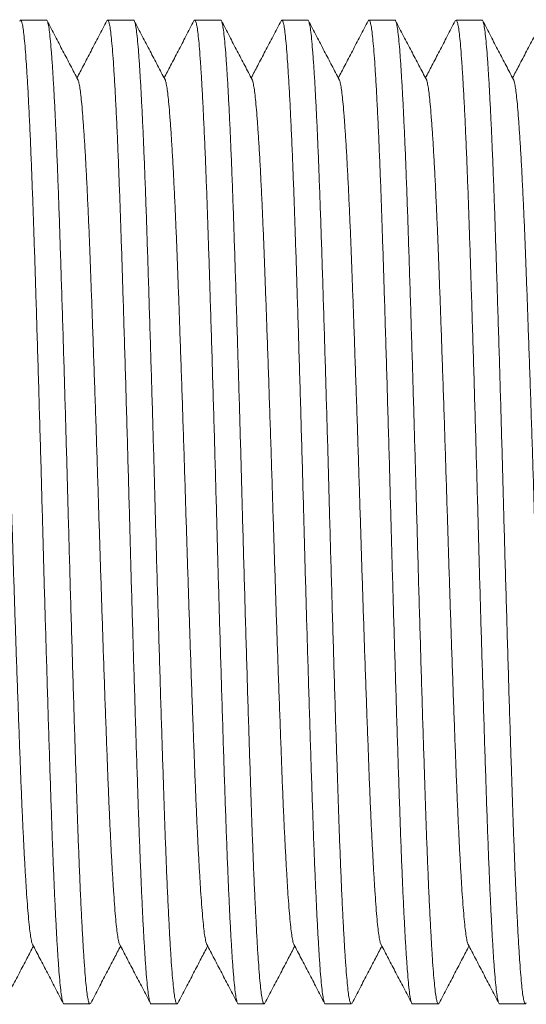
# Model space of a CAD drawing. Units: millimetres. Extents: x -90 to 397, y -4 to 241.
# Drawn here: x 206 to 216, y 200 to 221 of the extents above; entities that cross this region are included whole.
import ezdxf

# ---------------------------------------------------------------- set-up
doc = ezdxf.new("R2010")
doc.units = ezdxf.units.MM

msp = doc.modelspace()

# ---------------------------------------------------------------- linework, layer by layer
at = {"color": 7, "linetype": 'Continuous', "lineweight": 0}
for p, q in [((206.187, 220.921), (205.647, 220.921)), ((208.001, 220.921), (207.461, 220.921)), ((209.815, 220.921), (209.275, 220.921)), ((211.629, 220.921), (211.089, 220.921)), ((213.443, 220.921), (212.903, 220.921)), ((215.257, 220.921), (214.717, 220.921)), ((206.554, 200.421), (207.094, 200.421)), ((208.368, 200.421), (208.908, 200.421)), ((210.182, 200.421), (210.722, 200.421)), ((211.996, 200.421), (212.536, 200.421)), ((213.81, 200.421), (214.35, 200.421)), ((215.624, 200.421), (216.164, 200.421))]:
    msp.add_line(p, q, dxfattribs=at)
for points, knots in [([(206.554, 200.422), (206.554, 200.422), (206.547, 200.413), (206.532, 200.445), (206.511, 200.525), (206.49, 200.665), (206.469, 200.856), (206.449, 201.099), (206.428, 201.387), (206.408, 201.719), (206.387, 202.088), (206.367, 202.499), (206.346, 202.95), (206.326, 203.447), (206.305, 203.987), (206.285, 204.57), (206.264, 205.185), (206.243, 205.832), (206.222, 206.509), (206.201, 207.198), (206.18, 207.892), (206.159, 208.585), (206.139, 209.285), (206.12, 209.988), (206.1, 210.704), (206.08, 211.435), (206.059, 212.18), (206.037, 212.921), (206.016, 213.653), (205.994, 214.369), (205.973, 215.05), (205.953, 215.693), (205.933, 216.296), (205.914, 216.87), (205.894, 217.415), (205.874, 217.943), (205.853, 218.446), (205.831, 218.918), (205.81, 219.346), (205.788, 219.725), (205.767, 220.054), (205.747, 220.326), (205.727, 220.544), (205.708, 220.712), (205.688, 220.833), (205.667, 220.905), (205.648, 220.932), (205.636, 220.91), (205.631, 220.9)], [0, 0, 0, 0, 0.000567, 0.02368, 0.04673, 0.069655, 0.092396, 0.115026, 0.137853, 0.159523, 0.181284, 0.203083, 0.224868, 0.246586, 0.269488, 0.292198, 0.314846, 0.3377, 0.360704, 0.383798, 0.405598, 0.42737, 0.449061, 0.470618, 0.491994, 0.514671, 0.53755, 0.56057, 0.583672, 0.606792, 0.629866, 0.651526, 0.673038, 0.694373, 0.715803, 0.737402, 0.760439, 0.783547, 0.806664, 0.829727, 0.852674, 0.875444, 0.896769, 0.91825, 0.939886, 0.961627, 0.983421, 1, 1, 1, 1]), ([(206.187, 220.921), (206.187, 220.921), (206.195, 220.93), (206.209, 220.897), (206.231, 220.818), (206.252, 220.677), (206.272, 220.487), (206.293, 220.244), (206.313, 219.955), (206.334, 219.624), (206.354, 219.255), (206.375, 218.843), (206.395, 218.392), (206.416, 217.896), (206.436, 217.356), (206.457, 216.772), (206.477, 216.157), (206.498, 215.511), (206.519, 214.834), (206.541, 214.145), (206.561, 213.451), (206.582, 212.758), (206.602, 212.058), (206.622, 211.355), (206.641, 210.639), (206.661, 209.908), (206.683, 209.163), (206.704, 208.421), (206.726, 207.69), (206.747, 206.974), (206.768, 206.292), (206.789, 205.649), (206.809, 205.047), (206.828, 204.473), (206.847, 203.928), (206.867, 203.4), (206.888, 202.897), (206.91, 202.424), (206.932, 201.997), (206.953, 201.617), (206.974, 201.288), (206.995, 201.017), (207.014, 200.799), (207.034, 200.631), (207.054, 200.509), (207.074, 200.438), (207.093, 200.411), (207.105, 200.433), (207.11, 200.442)], [0, 0, 0, 0, 0.000567, 0.02368, 0.04673, 0.069655, 0.092396, 0.115026, 0.137853, 0.159523, 0.181284, 0.203083, 0.224868, 0.246586, 0.269488, 0.292198, 0.314846, 0.3377, 0.360704, 0.383798, 0.405598, 0.42737, 0.449061, 0.470618, 0.491994, 0.514671, 0.53755, 0.56057, 0.583672, 0.606792, 0.629866, 0.651526, 0.673038, 0.694373, 0.715803, 0.737402, 0.760439, 0.783547, 0.806664, 0.829727, 0.852674, 0.875444, 0.896769, 0.91825, 0.939886, 0.961627, 0.983421, 1, 1, 1, 1]), ([(206.843, 219.68), (206.792, 219.778), (206.688, 219.976), (206.53, 220.278), (206.368, 220.59), (206.259, 220.799), (206.203, 220.906)], [0, 0, 0, 0, 0.239707, 0.485765, 0.738919, 1, 1, 1, 1]), ([(207.445, 220.906), (207.39, 220.799), (207.28, 220.59), (207.118, 220.278), (206.966, 219.987), (206.869, 219.801), (206.824, 219.715)], [0, 0, 0, 0, 0.268834, 0.529506, 0.782868, 1, 1, 1, 1]), ([(208.368, 200.422), (208.368, 200.422), (208.361, 200.413), (208.346, 200.445), (208.325, 200.525), (208.304, 200.665), (208.283, 200.856), (208.263, 201.099), (208.242, 201.387), (208.222, 201.719), (208.201, 202.088), (208.181, 202.499), (208.16, 202.95), (208.14, 203.447), (208.119, 203.987), (208.099, 204.57), (208.078, 205.185), (208.057, 205.832), (208.036, 206.509), (208.015, 207.198), (207.994, 207.892), (207.973, 208.585), (207.953, 209.285), (207.934, 209.988), (207.914, 210.704), (207.894, 211.435), (207.873, 212.18), (207.851, 212.921), (207.83, 213.653), (207.808, 214.369), (207.787, 215.05), (207.767, 215.693), (207.747, 216.296), (207.728, 216.87), (207.708, 217.415), (207.688, 217.943), (207.667, 218.446), (207.645, 218.918), (207.624, 219.346), (207.602, 219.725), (207.581, 220.054), (207.561, 220.326), (207.541, 220.544), (207.522, 220.712), (207.502, 220.833), (207.481, 220.905), (207.462, 220.932), (207.45, 220.91), (207.445, 220.9)], [0, 0, 0, 0, 0.000567, 0.02368, 0.04673, 0.069655, 0.092396, 0.115026, 0.137853, 0.159523, 0.181284, 0.203083, 0.224868, 0.246586, 0.269488, 0.292198, 0.314846, 0.3377, 0.360704, 0.383798, 0.405598, 0.42737, 0.449061, 0.470618, 0.491994, 0.514671, 0.53755, 0.56057, 0.583672, 0.606792, 0.629866, 0.651526, 0.673038, 0.694373, 0.715803, 0.737402, 0.760439, 0.783547, 0.806664, 0.829727, 0.852674, 0.875444, 0.896769, 0.91825, 0.939886, 0.961627, 0.983421, 1, 1, 1, 1]), ([(208.001, 220.921), (208.001, 220.921), (208.009, 220.93), (208.023, 220.897), (208.045, 220.818), (208.066, 220.677), (208.086, 220.487), (208.107, 220.244), (208.127, 219.955), (208.148, 219.624), (208.168, 219.255), (208.189, 218.843), (208.209, 218.392), (208.23, 217.896), (208.25, 217.356), (208.271, 216.772), (208.291, 216.157), (208.312, 215.511), (208.333, 214.834), (208.355, 214.145), (208.375, 213.451), (208.396, 212.758), (208.416, 212.058), (208.436, 211.355), (208.455, 210.639), (208.475, 209.908), (208.497, 209.163), (208.518, 208.421), (208.54, 207.69), (208.561, 206.974), (208.582, 206.292), (208.603, 205.649), (208.623, 205.047), (208.642, 204.473), (208.661, 203.928), (208.681, 203.4), (208.702, 202.897), (208.724, 202.424), (208.746, 201.997), (208.767, 201.617), (208.788, 201.288), (208.809, 201.017), (208.828, 200.799), (208.848, 200.631), (208.868, 200.509), (208.888, 200.438), (208.907, 200.411), (208.919, 200.433), (208.924, 200.442)], [0, 0, 0, 0, 0.000567, 0.02368, 0.04673, 0.069655, 0.092396, 0.115026, 0.137853, 0.159523, 0.181284, 0.203083, 0.224868, 0.246586, 0.269488, 0.292198, 0.314846, 0.3377, 0.360704, 0.383798, 0.405598, 0.42737, 0.449061, 0.470618, 0.491994, 0.514671, 0.53755, 0.56057, 0.583672, 0.606792, 0.629866, 0.651526, 0.673038, 0.694373, 0.715803, 0.737402, 0.760439, 0.783547, 0.806664, 0.829727, 0.852674, 0.875444, 0.896769, 0.91825, 0.939886, 0.961627, 0.983421, 1, 1, 1, 1]), ([(208.657, 219.68), (208.606, 219.778), (208.502, 219.976), (208.344, 220.278), (208.182, 220.59), (208.073, 220.799), (208.017, 220.906)], [0, 0, 0, 0, 0.2397081, 0.4857646, 0.7389188, 1, 1, 1, 1]), ([(209.259, 220.906), (209.204, 220.799), (209.094, 220.59), (208.932, 220.278), (208.78, 219.987), (208.683, 219.801), (208.638, 219.715)], [0, 0, 0, 0, 0.268834, 0.529505, 0.782868, 1, 1, 1, 1]), ([(210.182, 200.422), (210.182, 200.422), (210.175, 200.413), (210.16, 200.445), (210.139, 200.525), (210.118, 200.665), (210.097, 200.856), (210.077, 201.099), (210.056, 201.387), (210.036, 201.719), (210.015, 202.088), (209.995, 202.499), (209.974, 202.95), (209.954, 203.447), (209.933, 203.987), (209.913, 204.57), (209.892, 205.185), (209.871, 205.832), (209.85, 206.509), (209.829, 207.198), (209.808, 207.892), (209.787, 208.585), (209.767, 209.285), (209.748, 209.988), (209.728, 210.704), (209.708, 211.435), (209.687, 212.18), (209.665, 212.921), (209.644, 213.653), (209.622, 214.369), (209.601, 215.05), (209.581, 215.693), (209.561, 216.296), (209.542, 216.87), (209.522, 217.415), (209.502, 217.943), (209.481, 218.446), (209.459, 218.918), (209.438, 219.346), (209.416, 219.725), (209.395, 220.054), (209.375, 220.326), (209.355, 220.544), (209.336, 220.712), (209.316, 220.833), (209.295, 220.905), (209.276, 220.932), (209.264, 220.91), (209.259, 220.9)], [0, 0, 0, 0, 0.000567, 0.02368, 0.04673, 0.069655, 0.092396, 0.115026, 0.137853, 0.159523, 0.181284, 0.203083, 0.224868, 0.246586, 0.269488, 0.292198, 0.314846, 0.3377, 0.360704, 0.383798, 0.405598, 0.42737, 0.449061, 0.470618, 0.491994, 0.514671, 0.53755, 0.56057, 0.583672, 0.606792, 0.629866, 0.651526, 0.673038, 0.694373, 0.715803, 0.737402, 0.760439, 0.783547, 0.806664, 0.829727, 0.852674, 0.875444, 0.896769, 0.91825, 0.939886, 0.961627, 0.983421, 1, 1, 1, 1]), ([(209.815, 220.921), (209.815, 220.921), (209.823, 220.93), (209.837, 220.897), (209.859, 220.818), (209.88, 220.677), (209.9, 220.487), (209.921, 220.244), (209.941, 219.955), (209.962, 219.624), (209.982, 219.255), (210.003, 218.843), (210.023, 218.392), (210.044, 217.896), (210.064, 217.356), (210.085, 216.772), (210.105, 216.157), (210.126, 215.511), (210.147, 214.834), (210.169, 214.145), (210.189, 213.451), (210.21, 212.758), (210.23, 212.058), (210.25, 211.355), (210.269, 210.639), (210.289, 209.908), (210.311, 209.163), (210.332, 208.421), (210.354, 207.69), (210.375, 206.974), (210.396, 206.292), (210.417, 205.649), (210.437, 205.047), (210.456, 204.473), (210.475, 203.928), (210.495, 203.4), (210.516, 202.897), (210.538, 202.424), (210.56, 201.997), (210.581, 201.617), (210.602, 201.288), (210.623, 201.017), (210.642, 200.799), (210.662, 200.631), (210.682, 200.509), (210.702, 200.438), (210.721, 200.411), (210.733, 200.433), (210.738, 200.442)], [0, 0, 0, 0, 0.000567, 0.02368, 0.04673, 0.069655, 0.092396, 0.115026, 0.137853, 0.159523, 0.181284, 0.203083, 0.224868, 0.246586, 0.269488, 0.292198, 0.314846, 0.3377, 0.360704, 0.383798, 0.405598, 0.42737, 0.449061, 0.470618, 0.491994, 0.514671, 0.53755, 0.56057, 0.583672, 0.606792, 0.629866, 0.651526, 0.673038, 0.694373, 0.715803, 0.737402, 0.760439, 0.783547, 0.806664, 0.829727, 0.852674, 0.875444, 0.896769, 0.91825, 0.939886, 0.961627, 0.983421, 1, 1, 1, 1]), ([(210.471, 219.68), (210.42, 219.778), (210.316, 219.976), (210.158, 220.278), (209.996, 220.59), (209.887, 220.799), (209.831, 220.906)], [0, 0, 0, 0, 0.239708, 0.485764, 0.738918, 1, 1, 1, 1]), ([(211.073, 220.906), (211.018, 220.799), (210.908, 220.59), (210.746, 220.278), (210.594, 219.987), (210.497, 219.801), (210.452, 219.715)], [0, 0, 0, 0, 0.268834, 0.529505, 0.782868, 1, 1, 1, 1]), ([(211.996, 200.422), (211.996, 200.422), (211.989, 200.413), (211.974, 200.445), (211.953, 200.525), (211.932, 200.665), (211.911, 200.856), (211.891, 201.099), (211.87, 201.387), (211.85, 201.719), (211.829, 202.088), (211.809, 202.499), (211.788, 202.95), (211.768, 203.447), (211.747, 203.987), (211.727, 204.57), (211.706, 205.185), (211.685, 205.832), (211.664, 206.509), (211.643, 207.198), (211.622, 207.892), (211.601, 208.585), (211.581, 209.285), (211.562, 209.988), (211.542, 210.704), (211.522, 211.435), (211.501, 212.18), (211.479, 212.921), (211.458, 213.653), (211.436, 214.369), (211.415, 215.05), (211.395, 215.693), (211.375, 216.296), (211.356, 216.87), (211.336, 217.415), (211.316, 217.943), (211.295, 218.446), (211.273, 218.918), (211.252, 219.346), (211.23, 219.725), (211.209, 220.054), (211.189, 220.326), (211.169, 220.544), (211.15, 220.712), (211.13, 220.833), (211.109, 220.905), (211.09, 220.932), (211.078, 220.91), (211.073, 220.9)], [0, 0, 0, 0, 0.000567, 0.02368, 0.04673, 0.069655, 0.092396, 0.115026, 0.137853, 0.159523, 0.181284, 0.203083, 0.224868, 0.246586, 0.269488, 0.292198, 0.314846, 0.3377, 0.360704, 0.383798, 0.405598, 0.42737, 0.449061, 0.470618, 0.491994, 0.514671, 0.53755, 0.56057, 0.583672, 0.606792, 0.629866, 0.651526, 0.673038, 0.694373, 0.715803, 0.737402, 0.760439, 0.783547, 0.806664, 0.829727, 0.852674, 0.875444, 0.896769, 0.91825, 0.939886, 0.961627, 0.983421, 1, 1, 1, 1]), ([(211.629, 220.921), (211.629, 220.921), (211.637, 220.93), (211.651, 220.897), (211.673, 220.818), (211.694, 220.677), (211.714, 220.487), (211.735, 220.244), (211.755, 219.955), (211.776, 219.624), (211.796, 219.255), (211.817, 218.843), (211.837, 218.392), (211.858, 217.896), (211.878, 217.356), (211.899, 216.772), (211.919, 216.157), (211.94, 215.511), (211.961, 214.834), (211.983, 214.145), (212.003, 213.451), (212.024, 212.758), (212.044, 212.058), (212.064, 211.355), (212.083, 210.639), (212.103, 209.908), (212.125, 209.163), (212.146, 208.421), (212.168, 207.69), (212.189, 206.974), (212.21, 206.292), (212.231, 205.649), (212.251, 205.047), (212.27, 204.473), (212.289, 203.928), (212.309, 203.4), (212.33, 202.897), (212.352, 202.424), (212.374, 201.997), (212.395, 201.617), (212.416, 201.288), (212.437, 201.017), (212.456, 200.799), (212.476, 200.631), (212.496, 200.509), (212.516, 200.438), (212.535, 200.411), (212.547, 200.433), (212.552, 200.442)], [0, 0, 0, 0, 0.000567, 0.02368, 0.04673, 0.069655, 0.092396, 0.115026, 0.137853, 0.159523, 0.181284, 0.203083, 0.224868, 0.246586, 0.269488, 0.292198, 0.314846, 0.3377, 0.360704, 0.383798, 0.405598, 0.42737, 0.449061, 0.470618, 0.491994, 0.514671, 0.53755, 0.56057, 0.583672, 0.606792, 0.629866, 0.651526, 0.673039, 0.694373, 0.715803, 0.737402, 0.760439, 0.783547, 0.806664, 0.829727, 0.852674, 0.875444, 0.896769, 0.91825, 0.939886, 0.961627, 0.983421, 1, 1, 1, 1]), ([(212.285, 219.68), (212.234, 219.778), (212.13, 219.976), (211.972, 220.278), (211.81, 220.59), (211.701, 220.799), (211.645, 220.906)], [0, 0, 0, 0, 0.239708, 0.485765, 0.738918, 1, 1, 1, 1]), ([(212.887, 220.906), (212.832, 220.799), (212.722, 220.59), (212.56, 220.278), (212.408, 219.987), (212.311, 219.801), (212.266, 219.715)], [0, 0, 0, 0, 0.268834, 0.529505, 0.782868, 1, 1, 1, 1]), ([(213.81, 200.422), (213.81, 200.422), (213.803, 200.413), (213.788, 200.445), (213.767, 200.525), (213.746, 200.665), (213.725, 200.856), (213.705, 201.099), (213.684, 201.387), (213.664, 201.719), (213.643, 202.088), (213.623, 202.499), (213.602, 202.95), (213.582, 203.447), (213.561, 203.987), (213.541, 204.57), (213.52, 205.185), (213.499, 205.832), (213.478, 206.509), (213.457, 207.198), (213.436, 207.892), (213.415, 208.585), (213.395, 209.285), (213.376, 209.988), (213.356, 210.704), (213.336, 211.435), (213.315, 212.18), (213.293, 212.921), (213.272, 213.653), (213.25, 214.369), (213.229, 215.05), (213.209, 215.693), (213.189, 216.296), (213.17, 216.87), (213.15, 217.415), (213.13, 217.943), (213.109, 218.446), (213.087, 218.918), (213.066, 219.346), (213.044, 219.725), (213.023, 220.054), (213.003, 220.326), (212.983, 220.544), (212.964, 220.712), (212.944, 220.833), (212.923, 220.905), (212.904, 220.932), (212.892, 220.91), (212.887, 220.9)], [0, 0, 0, 0, 0.0005667, 0.0236799, 0.0467301, 0.0696554, 0.0923958, 0.1150258, 0.1378527, 0.1595228, 0.1812837, 0.203083, 0.224868, 0.2465858, 0.2694883, 0.2921975, 0.3148463, 0.3376996, 0.3607038, 0.3837977, 0.4055983, 0.4273702, 0.4490606, 0.4706184, 0.4919941, 0.5146711, 0.5375496, 0.5605704, 0.583672, 0.6067916, 0.6298662, 0.6515256, 0.6730385, 0.6943733, 0.7158034, 0.7374024, 0.7604385, 0.7835466, 0.8066637, 0.8297267, 0.8526736, 0.875444, 0.8967686, 0.9182496, 0.939886, 0.9616273, 0.9834214, 1, 1, 1, 1]), ([(213.443, 220.921), (213.443, 220.921), (213.451, 220.93), (213.465, 220.897), (213.487, 220.818), (213.508, 220.677), (213.528, 220.487), (213.549, 220.244), (213.569, 219.955), (213.59, 219.624), (213.61, 219.255), (213.631, 218.843), (213.651, 218.392), (213.672, 217.896), (213.692, 217.356), (213.713, 216.772), (213.733, 216.157), (213.754, 215.511), (213.775, 214.834), (213.797, 214.145), (213.817, 213.451), (213.838, 212.758), (213.858, 212.058), (213.878, 211.355), (213.897, 210.639), (213.917, 209.908), (213.939, 209.163), (213.96, 208.421), (213.982, 207.69), (214.003, 206.974), (214.024, 206.292), (214.045, 205.649), (214.065, 205.047), (214.084, 204.473), (214.103, 203.928), (214.123, 203.4), (214.144, 202.897), (214.166, 202.424), (214.188, 201.997), (214.209, 201.617), (214.23, 201.288), (214.251, 201.017), (214.27, 200.799), (214.29, 200.631), (214.31, 200.509), (214.33, 200.438), (214.349, 200.411), (214.361, 200.433), (214.366, 200.442)], [0, 0, 0, 0, 0.000567, 0.02368, 0.04673, 0.069655, 0.092396, 0.115026, 0.137853, 0.159523, 0.181284, 0.203083, 0.224868, 0.246586, 0.269488, 0.292198, 0.314846, 0.3377, 0.360704, 0.383798, 0.405598, 0.42737, 0.449061, 0.470618, 0.491994, 0.514671, 0.53755, 0.56057, 0.583672, 0.606792, 0.629866, 0.651526, 0.673039, 0.694373, 0.715803, 0.737402, 0.760439, 0.783547, 0.806664, 0.829727, 0.852674, 0.875444, 0.896769, 0.91825, 0.939886, 0.961627, 0.983421, 1, 1, 1, 1]), ([(214.099, 219.68), (214.048, 219.778), (213.944, 219.976), (213.786, 220.278), (213.624, 220.59), (213.515, 220.799), (213.459, 220.906)], [0, 0, 0, 0, 0.239707, 0.485765, 0.738918, 1, 1, 1, 1]), ([(214.701, 220.906), (214.646, 220.799), (214.536, 220.59), (214.374, 220.278), (214.222, 219.987), (214.125, 219.801), (214.08, 219.715)], [0, 0, 0, 0, 0.268834, 0.529505, 0.782868, 1, 1, 1, 1]), ([(215.624, 200.422), (215.624, 200.422), (215.617, 200.413), (215.602, 200.445), (215.581, 200.525), (215.56, 200.665), (215.539, 200.856), (215.519, 201.099), (215.498, 201.387), (215.478, 201.719), (215.457, 202.088), (215.437, 202.499), (215.416, 202.95), (215.396, 203.447), (215.375, 203.987), (215.355, 204.57), (215.334, 205.185), (215.313, 205.832), (215.292, 206.509), (215.271, 207.198), (215.25, 207.892), (215.229, 208.585), (215.209, 209.285), (215.19, 209.988), (215.17, 210.704), (215.15, 211.435), (215.129, 212.18), (215.107, 212.921), (215.086, 213.653), (215.064, 214.369), (215.043, 215.05), (215.023, 215.693), (215.003, 216.296), (214.984, 216.87), (214.964, 217.415), (214.944, 217.943), (214.923, 218.446), (214.901, 218.918), (214.88, 219.346), (214.858, 219.725), (214.837, 220.054), (214.817, 220.326), (214.797, 220.544), (214.778, 220.712), (214.758, 220.833), (214.737, 220.905), (214.718, 220.932), (214.706, 220.91), (214.701, 220.9)], [0, 0, 0, 0, 0.000567, 0.02368, 0.04673, 0.069655, 0.092396, 0.115026, 0.137853, 0.159523, 0.181284, 0.203083, 0.224868, 0.246586, 0.269488, 0.292198, 0.314846, 0.3377, 0.360704, 0.383798, 0.405598, 0.42737, 0.449061, 0.470618, 0.491994, 0.514671, 0.53755, 0.56057, 0.583672, 0.606792, 0.629866, 0.651526, 0.673039, 0.694373, 0.715803, 0.737402, 0.760439, 0.783547, 0.806664, 0.829727, 0.852674, 0.875444, 0.896769, 0.91825, 0.939886, 0.961627, 0.983421, 1, 1, 1, 1]), ([(215.257, 220.921), (215.257, 220.921), (215.265, 220.93), (215.279, 220.897), (215.301, 220.818), (215.322, 220.677), (215.342, 220.487), (215.363, 220.244), (215.383, 219.955), (215.404, 219.624), (215.424, 219.255), (215.445, 218.843), (215.465, 218.392), (215.486, 217.896), (215.506, 217.356), (215.527, 216.772), (215.547, 216.157), (215.568, 215.511), (215.589, 214.834), (215.611, 214.145), (215.631, 213.451), (215.652, 212.758), (215.672, 212.058), (215.692, 211.355), (215.711, 210.639), (215.731, 209.908), (215.753, 209.163), (215.774, 208.421), (215.796, 207.69), (215.817, 206.974), (215.838, 206.292), (215.859, 205.649), (215.879, 205.047), (215.898, 204.473), (215.917, 203.928), (215.937, 203.4), (215.958, 202.897), (215.98, 202.424), (216.002, 201.997), (216.023, 201.617), (216.044, 201.288), (216.065, 201.017), (216.084, 200.799), (216.104, 200.631), (216.124, 200.509), (216.144, 200.438), (216.163, 200.411), (216.175, 200.433), (216.18, 200.442)], [0, 0, 0, 0, 0.000567, 0.02368, 0.04673, 0.069655, 0.092396, 0.115026, 0.137853, 0.159523, 0.181284, 0.203083, 0.224868, 0.246586, 0.269488, 0.292198, 0.314846, 0.3377, 0.360704, 0.383798, 0.405598, 0.42737, 0.449061, 0.470618, 0.491994, 0.514671, 0.53755, 0.56057, 0.583672, 0.606792, 0.629866, 0.651526, 0.673039, 0.694373, 0.715803, 0.737402, 0.760439, 0.783547, 0.806664, 0.829727, 0.852674, 0.875444, 0.896769, 0.91825, 0.939886, 0.961627, 0.983421, 1, 1, 1, 1]), ([(215.913, 219.68), (215.862, 219.778), (215.758, 219.976), (215.6, 220.278), (215.438, 220.59), (215.329, 220.799), (215.273, 220.906)], [0, 0, 0, 0, 0.239707, 0.485765, 0.738919, 1, 1, 1, 1]), ([(216.515, 220.906), (216.46, 220.799), (216.35, 220.59), (216.188, 220.278), (216.036, 219.987), (215.939, 219.801), (215.894, 219.715)], [0, 0, 0, 0, 0.268834, 0.529505, 0.782868, 1, 1, 1, 1]), ([(205.899, 201.666), (205.898, 201.667), (205.889, 201.675), (205.874, 201.738), (205.853, 201.855), (205.832, 202.023), (205.812, 202.235), (205.791, 202.489), (205.771, 202.779), (205.751, 203.103), (205.73, 203.465), (205.71, 203.861), (205.689, 204.298), (205.668, 204.773), (205.648, 205.286), (205.628, 205.826), (205.607, 206.395), (205.585, 206.991), (205.564, 207.597), (205.543, 208.208), (205.523, 208.818), (205.503, 209.434), (205.483, 210.053), (205.463, 210.684), (205.443, 211.328), (205.422, 211.984), (205.401, 212.637), (205.379, 213.281), (205.357, 213.912), (205.336, 214.513), (205.316, 215.08), (205.296, 215.611), (205.277, 216.117), (205.258, 216.598), (205.237, 217.063), (205.216, 217.507), (205.195, 217.924), (205.173, 218.302), (205.151, 218.637), (205.13, 218.928), (205.11, 219.168), (205.09, 219.361), (205.071, 219.511), (205.051, 219.615), (205.037, 219.67), (205.029, 219.677), (205.029, 219.678)], [0, 0, 0, 0, 0.003716, 0.028143, 0.052438, 0.076536, 0.100518, 0.124708, 0.147672, 0.170732, 0.193834, 0.21692, 0.239935, 0.264205, 0.28827, 0.312272, 0.33649, 0.360868, 0.385341, 0.408444, 0.431516, 0.454502, 0.477347, 0.499999, 0.52403, 0.548275, 0.572671, 0.597152, 0.621652, 0.646105, 0.669058, 0.691856, 0.714465, 0.737174, 0.760063, 0.784475, 0.808963, 0.833461, 0.857902, 0.882219, 0.906349, 0.928947, 0.951711, 0.97464, 0.997679, 1, 1, 1, 1]), ([(207.713, 201.666), (207.712, 201.667), (207.703, 201.675), (207.688, 201.738), (207.667, 201.855), (207.646, 202.023), (207.626, 202.235), (207.605, 202.489), (207.585, 202.779), (207.565, 203.103), (207.544, 203.465), (207.524, 203.861), (207.503, 204.298), (207.482, 204.773), (207.462, 205.286), (207.442, 205.826), (207.421, 206.395), (207.399, 206.991), (207.378, 207.597), (207.357, 208.208), (207.337, 208.818), (207.317, 209.434), (207.297, 210.053), (207.277, 210.684), (207.257, 211.328), (207.236, 211.984), (207.215, 212.637), (207.193, 213.281), (207.171, 213.912), (207.15, 214.513), (207.13, 215.08), (207.11, 215.611), (207.091, 216.117), (207.072, 216.598), (207.051, 217.063), (207.03, 217.507), (207.009, 217.924), (206.987, 218.302), (206.965, 218.637), (206.944, 218.928), (206.924, 219.168), (206.904, 219.361), (206.885, 219.511), (206.865, 219.615), (206.851, 219.67), (206.843, 219.677), (206.843, 219.678)], [0, 0, 0, 0, 0.003716, 0.028143, 0.052438, 0.076536, 0.100518, 0.124708, 0.147672, 0.170732, 0.193834, 0.21692, 0.239935, 0.264205, 0.28827, 0.312272, 0.33649, 0.360868, 0.385341, 0.408444, 0.431516, 0.454502, 0.477347, 0.499999, 0.52403, 0.548275, 0.572671, 0.597152, 0.621652, 0.646105, 0.669058, 0.691856, 0.714465, 0.737174, 0.760063, 0.784475, 0.808963, 0.833461, 0.857902, 0.882219, 0.906349, 0.928947, 0.951711, 0.97464, 0.997679, 1, 1, 1, 1]), ([(209.527, 201.666), (209.526, 201.667), (209.517, 201.675), (209.502, 201.738), (209.481, 201.855), (209.46, 202.023), (209.44, 202.235), (209.419, 202.489), (209.399, 202.779), (209.379, 203.103), (209.358, 203.465), (209.338, 203.861), (209.317, 204.298), (209.296, 204.773), (209.276, 205.286), (209.256, 205.826), (209.235, 206.395), (209.213, 206.991), (209.192, 207.597), (209.171, 208.208), (209.151, 208.818), (209.131, 209.434), (209.111, 210.053), (209.091, 210.684), (209.071, 211.328), (209.05, 211.984), (209.029, 212.637), (209.007, 213.281), (208.985, 213.912), (208.964, 214.513), (208.944, 215.08), (208.924, 215.611), (208.905, 216.117), (208.886, 216.598), (208.865, 217.063), (208.844, 217.507), (208.823, 217.924), (208.801, 218.302), (208.779, 218.637), (208.758, 218.928), (208.738, 219.168), (208.718, 219.361), (208.699, 219.511), (208.679, 219.615), (208.665, 219.67), (208.657, 219.677), (208.657, 219.678)], [0, 0, 0, 0, 0.003716, 0.028143, 0.052438, 0.076536, 0.100518, 0.124708, 0.147672, 0.170732, 0.193834, 0.21692, 0.239935, 0.264205, 0.28827, 0.312272, 0.33649, 0.360868, 0.385341, 0.408444, 0.431516, 0.454502, 0.477347, 0.499999, 0.52403, 0.548275, 0.572671, 0.597152, 0.621652, 0.646105, 0.669058, 0.691856, 0.714465, 0.737174, 0.760063, 0.784475, 0.808963, 0.833461, 0.857902, 0.882219, 0.906349, 0.928947, 0.951711, 0.97464, 0.997679, 1, 1, 1, 1]), ([(211.341, 201.666), (211.34, 201.667), (211.331, 201.675), (211.316, 201.738), (211.295, 201.855), (211.274, 202.023), (211.254, 202.235), (211.233, 202.489), (211.213, 202.779), (211.193, 203.103), (211.172, 203.465), (211.152, 203.861), (211.131, 204.298), (211.11, 204.773), (211.09, 205.286), (211.07, 205.826), (211.049, 206.395), (211.027, 206.991), (211.006, 207.597), (210.985, 208.208), (210.965, 208.818), (210.945, 209.434), (210.925, 210.053), (210.905, 210.684), (210.885, 211.328), (210.864, 211.984), (210.843, 212.637), (210.821, 213.281), (210.799, 213.912), (210.778, 214.513), (210.758, 215.08), (210.738, 215.611), (210.719, 216.117), (210.7, 216.598), (210.679, 217.063), (210.658, 217.507), (210.637, 217.924), (210.615, 218.302), (210.593, 218.637), (210.572, 218.928), (210.552, 219.168), (210.532, 219.361), (210.513, 219.511), (210.493, 219.615), (210.479, 219.67), (210.471, 219.677), (210.471, 219.678)], [0, 0, 0, 0, 0.003716, 0.028143, 0.052438, 0.076536, 0.100518, 0.124708, 0.147672, 0.170732, 0.193834, 0.21692, 0.239935, 0.264205, 0.28827, 0.312272, 0.33649, 0.360868, 0.385341, 0.408444, 0.431516, 0.454502, 0.477347, 0.499999, 0.52403, 0.548275, 0.572671, 0.597152, 0.621652, 0.646105, 0.669058, 0.691856, 0.714465, 0.737174, 0.760063, 0.784475, 0.808963, 0.833461, 0.857902, 0.882219, 0.906349, 0.928947, 0.951711, 0.97464, 0.997679, 1, 1, 1, 1]), ([(213.155, 201.666), (213.154, 201.667), (213.145, 201.675), (213.13, 201.738), (213.109, 201.855), (213.088, 202.023), (213.068, 202.235), (213.047, 202.489), (213.027, 202.779), (213.007, 203.103), (212.986, 203.465), (212.966, 203.861), (212.945, 204.298), (212.924, 204.773), (212.904, 205.286), (212.884, 205.826), (212.863, 206.395), (212.841, 206.991), (212.82, 207.597), (212.799, 208.208), (212.779, 208.818), (212.759, 209.434), (212.739, 210.053), (212.719, 210.684), (212.699, 211.328), (212.678, 211.984), (212.657, 212.637), (212.635, 213.281), (212.613, 213.912), (212.592, 214.513), (212.572, 215.08), (212.552, 215.611), (212.533, 216.117), (212.514, 216.598), (212.493, 217.063), (212.472, 217.507), (212.451, 217.924), (212.429, 218.302), (212.407, 218.637), (212.386, 218.928), (212.366, 219.168), (212.346, 219.361), (212.327, 219.511), (212.307, 219.615), (212.293, 219.67), (212.285, 219.677), (212.285, 219.678)], [0, 0, 0, 0, 0.0037164, 0.0281433, 0.0524378, 0.0765362, 0.1005175, 0.1247075, 0.1476719, 0.1707324, 0.1938338, 0.2169198, 0.2399347, 0.2642049, 0.2882703, 0.3122716, 0.3364896, 0.3608677, 0.3853409, 0.4084436, 0.4315157, 0.4545016, 0.4773469, 0.499999, 0.5240302, 0.548275, 0.5726706, 0.597152, 0.6216525, 0.6461052, 0.6690581, 0.6918557, 0.7144646, 0.7371745, 0.7600633, 0.7844753, 0.8089635, 0.8334612, 0.8579017, 0.882219, 0.9063492, 0.9289472, 0.951711, 0.9746396, 0.9976794, 1, 1, 1, 1]), ([(214.969, 201.666), (214.968, 201.667), (214.959, 201.675), (214.944, 201.738), (214.923, 201.855), (214.902, 202.023), (214.882, 202.235), (214.861, 202.489), (214.841, 202.779), (214.821, 203.103), (214.8, 203.465), (214.78, 203.861), (214.759, 204.298), (214.738, 204.773), (214.718, 205.286), (214.698, 205.826), (214.677, 206.395), (214.655, 206.991), (214.634, 207.597), (214.613, 208.208), (214.593, 208.818), (214.573, 209.434), (214.553, 210.053), (214.533, 210.684), (214.513, 211.328), (214.492, 211.984), (214.471, 212.637), (214.449, 213.281), (214.427, 213.912), (214.406, 214.513), (214.386, 215.08), (214.366, 215.611), (214.347, 216.117), (214.328, 216.598), (214.307, 217.063), (214.286, 217.507), (214.265, 217.924), (214.243, 218.302), (214.221, 218.637), (214.2, 218.928), (214.18, 219.168), (214.16, 219.361), (214.141, 219.511), (214.121, 219.615), (214.107, 219.67), (214.099, 219.677), (214.099, 219.678)], [0, 0, 0, 0, 0.003716, 0.028143, 0.052438, 0.076536, 0.100518, 0.124708, 0.147672, 0.170732, 0.193834, 0.21692, 0.239935, 0.264205, 0.28827, 0.312272, 0.33649, 0.360868, 0.385341, 0.408444, 0.431516, 0.454502, 0.477347, 0.499999, 0.52403, 0.548275, 0.572671, 0.597152, 0.621652, 0.646105, 0.669058, 0.691856, 0.714465, 0.737174, 0.760063, 0.784475, 0.808963, 0.833461, 0.857902, 0.882219, 0.906349, 0.928947, 0.951711, 0.97464, 0.997679, 1, 1, 1, 1]), ([(216.783, 201.666), (216.782, 201.667), (216.773, 201.675), (216.758, 201.738), (216.737, 201.855), (216.716, 202.023), (216.696, 202.235), (216.675, 202.489), (216.655, 202.779), (216.635, 203.103), (216.614, 203.465), (216.594, 203.861), (216.573, 204.298), (216.552, 204.773), (216.532, 205.286), (216.512, 205.826), (216.491, 206.395), (216.469, 206.991), (216.448, 207.597), (216.427, 208.208), (216.407, 208.818), (216.387, 209.434), (216.367, 210.053), (216.347, 210.684), (216.327, 211.328), (216.306, 211.984), (216.285, 212.637), (216.263, 213.281), (216.241, 213.912), (216.22, 214.513), (216.2, 215.08), (216.18, 215.611), (216.161, 216.117), (216.142, 216.598), (216.121, 217.063), (216.1, 217.507), (216.079, 217.924), (216.057, 218.302), (216.035, 218.637), (216.014, 218.928), (215.994, 219.168), (215.974, 219.361), (215.955, 219.511), (215.935, 219.615), (215.921, 219.67), (215.913, 219.677), (215.913, 219.678)], [0, 0, 0, 0, 0.003716, 0.028143, 0.052438, 0.076536, 0.100518, 0.124708, 0.147672, 0.170732, 0.193834, 0.21692, 0.239935, 0.264205, 0.28827, 0.312272, 0.33649, 0.360868, 0.385341, 0.408444, 0.431516, 0.454502, 0.477347, 0.499999, 0.52403, 0.548275, 0.572671, 0.597152, 0.621652, 0.646105, 0.669058, 0.691856, 0.714465, 0.737174, 0.760063, 0.784475, 0.808963, 0.833461, 0.857902, 0.882219, 0.906349, 0.928947, 0.951711, 0.97464, 0.997679, 1, 1, 1, 1]), ([(205.296, 200.437), (205.352, 200.543), (205.461, 200.753), (205.623, 201.064), (205.775, 201.355), (205.872, 201.541), (205.917, 201.627)], [0, 0, 0, 0, 0.268834, 0.529505, 0.782868, 1, 1, 1, 1]), ([(205.899, 201.663), (205.95, 201.565), (206.053, 201.367), (206.211, 201.064), (206.373, 200.753), (206.483, 200.543), (206.538, 200.437)], [0, 0, 0, 0, 0.239708, 0.485764, 0.738918, 1, 1, 1, 1]), ([(207.11, 200.437), (207.166, 200.543), (207.275, 200.753), (207.437, 201.064), (207.589, 201.355), (207.686, 201.541), (207.731, 201.627)], [0, 0, 0, 0, 0.268834, 0.529505, 0.782868, 1, 1, 1, 1]), ([(207.713, 201.663), (207.764, 201.565), (207.867, 201.367), (208.025, 201.064), (208.187, 200.753), (208.297, 200.543), (208.352, 200.437)], [0, 0, 0, 0, 0.239708, 0.485764, 0.738918, 1, 1, 1, 1]), ([(208.924, 200.437), (208.98, 200.543), (209.089, 200.753), (209.251, 201.064), (209.403, 201.355), (209.5, 201.541), (209.545, 201.627)], [0, 0, 0, 0, 0.268834, 0.529506, 0.782868, 1, 1, 1, 1]), ([(209.527, 201.663), (209.578, 201.565), (209.681, 201.367), (209.839, 201.064), (210.001, 200.753), (210.111, 200.543), (210.166, 200.437)], [0, 0, 0, 0, 0.239707, 0.485765, 0.738919, 1, 1, 1, 1]), ([(210.738, 200.437), (210.794, 200.543), (210.903, 200.753), (211.065, 201.064), (211.217, 201.355), (211.314, 201.541), (211.359, 201.627)], [0, 0, 0, 0, 0.268834, 0.529505, 0.782868, 1, 1, 1, 1]), ([(211.341, 201.663), (211.392, 201.565), (211.495, 201.367), (211.653, 201.064), (211.815, 200.753), (211.925, 200.543), (211.98, 200.437)], [0, 0, 0, 0, 0.239707, 0.485765, 0.738919, 1, 1, 1, 1]), ([(212.552, 200.437), (212.608, 200.543), (212.717, 200.753), (212.879, 201.064), (213.031, 201.355), (213.128, 201.541), (213.173, 201.627)], [0, 0, 0, 0, 0.268834, 0.529505, 0.782868, 1, 1, 1, 1]), ([(213.155, 201.663), (213.206, 201.565), (213.309, 201.367), (213.467, 201.064), (213.629, 200.753), (213.739, 200.543), (213.794, 200.437)], [0, 0, 0, 0, 0.239707, 0.485765, 0.738919, 1, 1, 1, 1]), ([(214.366, 200.437), (214.422, 200.543), (214.531, 200.753), (214.693, 201.064), (214.845, 201.355), (214.942, 201.541), (214.987, 201.627)], [0, 0, 0, 0, 0.268834, 0.529505, 0.782868, 1, 1, 1, 1]), ([(214.969, 201.663), (215.02, 201.565), (215.123, 201.367), (215.281, 201.064), (215.443, 200.753), (215.553, 200.543), (215.608, 200.437)], [0, 0, 0, 0, 0.239708, 0.485765, 0.738918, 1, 1, 1, 1])]:
    msp.add_open_spline(points, degree=3, knots=knots, dxfattribs=at)

doc.saveas('drawing.dxf')
